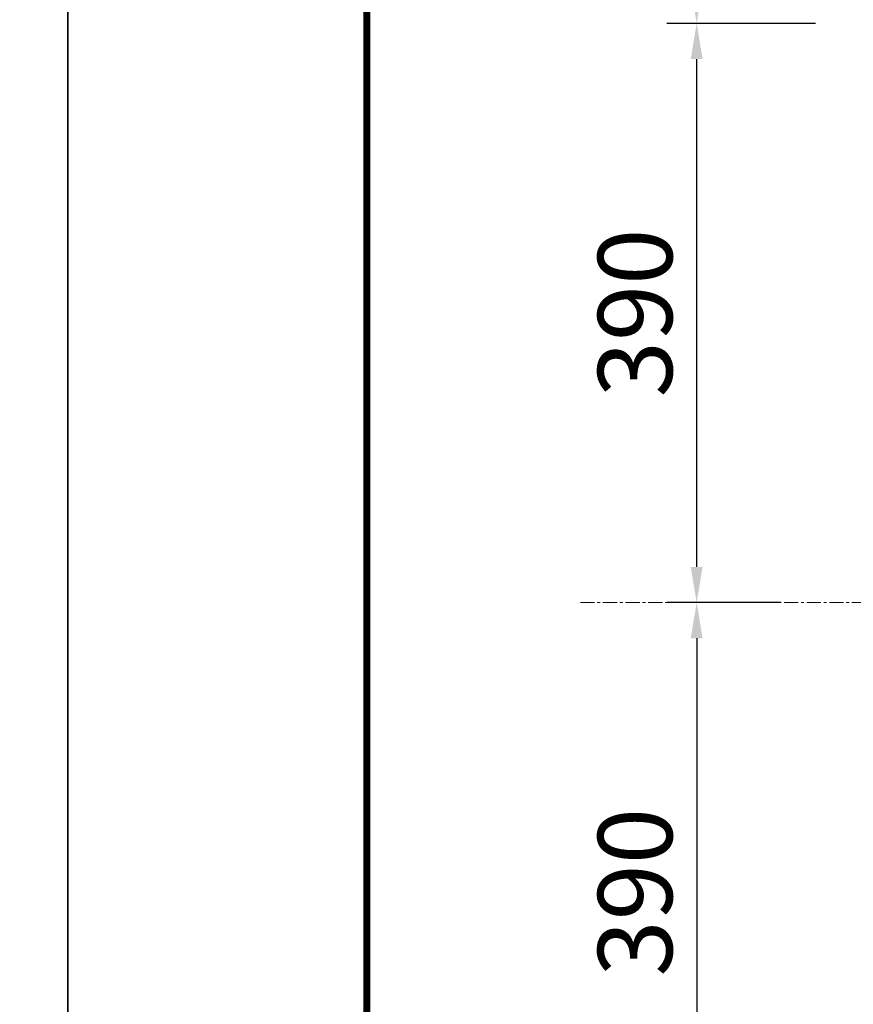
# Model space of a CAD drawing. Units: millimetres. Extents: x 17821 to 23456, y -296 to 1696.
# Drawn here: x 20606 to 21167, y 367 to 1030 of the extents above; entities that cross this region are included whole.
import ezdxf

# ---------------------------------------------------------------- set-up
doc = ezdxf.new("R2010")
doc.units = ezdxf.units.MM
doc.header["$LTSCALE"] = 0.3
doc.linetypes.add('CENTER', pattern=[50.8, 31.75, -6.35, 6.35, -6.35])
doc.layers.get('Defpoints').update_dxf_attribs({"color": 8})
doc.layers.add('中心线', color=2, linetype='CENTER', lineweight=15)
doc.layers.add('标注', color=3, linetype='Continuous', lineweight=15)
doc.layers.add('图框', color=7, linetype='Continuous')
doc.styles.add('桥梁', font='tssdeng.shx', dxfattribs={"bigfont": 'hztxt.shx'})
doc.dimstyles.new('1-20', dxfattribs={"dimscale": 20, "dimtxt": 2.5, "dimasz": 1.2, "dimexe": 1, "dimexo": 1, "dimgap": 0.5, "dimtad": 1, "dimdec": 0, "dimdsep": 46, "dimtxsty": '桥梁', "dimcen": 0, "dimclrd": 256, "dimclre": 256, "dimclrt": 256, "dimazin": 0, "dimtfac": 1, "dimtdec": 0, "dimtmove": 0, "dimatfit": 3, "dimfxl": 4, "dimfxlon": 1, "dimarcsym": 0})

# ---------------------------------------------------------------- blocks, each defined once
blk = doc.blocks.new('*D382')
at = {"layer": 'Defpoints', "color": 0}
for p in [(21138.54, 637.34), (21061.82, 247.34), (21622.92, 247.34)]:
    blk.add_point(p, dxfattribs=at)
at = {"layer": '标注', "lineweight": -2}
for p, q in [((21118.54, 637.34), (21041.82, 637.34)), ((21061.82, 613.34), (21061.82, 271.34)), ((21141.82, 247.34), (21041.82, 247.34))]:
    blk.add_line(p, q, dxfattribs=at)
at = {"layer": '标注'}
for points in [[(21057.82, 613.34), (21065.82, 613.34), (21061.82, 637.34)], [(21057.82, 271.34), (21065.82, 271.34), (21061.82, 247.34)]]:
    blk.add_solid(points, dxfattribs=at)
at = {"layer": '标注', "insert": (21026.82, 442.34), "char_height": 50, "attachment_point": 5, "rotation": 90, "style": '桥梁'}
blk.add_mtext('390', dxfattribs=at)
blk = doc.blocks.new('*D384')
at = {"layer": 'Defpoints', "color": 0}
for p in [(21061.82, 1027.34), (21138.54, 1027.34), (21138.54, 637.34)]:
    blk.add_point(p, dxfattribs=at)
at = {"layer": '标注', "lineweight": -2}
for p, q in [((21118.54, 1027.34), (21041.82, 1027.34)), ((21061.82, 661.34), (21061.82, 1003.34)), ((21118.54, 637.34), (21041.82, 637.34))]:
    blk.add_line(p, q, dxfattribs=at)
at = {"layer": '标注'}
for points in [[(21057.82, 1003.34), (21065.82, 1003.34), (21061.82, 1027.34)], [(21057.82, 661.34), (21065.82, 661.34), (21061.82, 637.34)]]:
    blk.add_solid(points, dxfattribs=at)
at = {"layer": '标注', "insert": (21026.82, 832.34), "char_height": 50, "attachment_point": 5, "rotation": 90, "style": '桥梁'}
blk.add_mtext('390', dxfattribs=at)
blk = doc.blocks.new('*D385')
at = {"layer": 'Defpoints', "color": 0}
for p in [(21061.82, 1227.34), (21622.92, 1227.34), (21622.92, 1027.34)]:
    blk.add_point(p, dxfattribs=at)
at = {"layer": '标注', "lineweight": -2}
for p, q in [((21141.82, 1227.34), (21041.82, 1227.34)), ((21061.82, 1051.34), (21061.82, 1203.34)), ((21141.82, 1027.34), (21041.82, 1027.34))]:
    blk.add_line(p, q, dxfattribs=at)
at = {"layer": '标注'}
for points in [[(21057.82, 1203.34), (21065.82, 1203.34), (21061.82, 1227.34)], [(21057.82, 1051.34), (21065.82, 1051.34), (21061.82, 1027.34)]]:
    blk.add_solid(points, dxfattribs=at)
at = {"layer": '标注', "insert": (21026.82, 1127.34), "char_height": 50, "attachment_point": 5, "rotation": 90, "style": '桥梁'}
blk.add_mtext('200', dxfattribs=at)

msp = doc.modelspace()

# ---------------------------------------------------------------- linework, layer by layer
at = {"layer": '中心线'}
msp.add_line((20983.49, 637.34), (22149.11, 637.34), dxfattribs=at)
at = {"layer": '图框', "lineweight": -2}
for points in [[(17820.83, -296), (20638.39, -296), (20638.39, 1696.42), (17820.83, 1696.42)], [(20638.39, -296), (23455.96, -296), (23455.96, 1696.42), (20638.39, 1696.42)]]:
    msp.add_lwpolyline(points, close=True, dxfattribs=at)
at = {"layer": '图框', "lineweight": -2, "const_width": 4.7}
msp.add_lwpolyline([(20839.65, -228.92), (23388.88, -228.92), (23388.88, 1629.33), (20839.65, 1629.33)], close=True, dxfattribs=at)

# ---------------------------------------------------------------- dimensions: what is measured, and where the dimension line sits
at = {"layer": '标注'}
for base, p1, p2, picture, middle in [((21061.82, 1227.34), (21622.92, 1027.34), (21622.92, 1227.34), '*D385', (21026.82, 1127.34)), ((21061.82, 1027.34), (21138.54, 637.34), (21138.54, 1027.34), '*D384', (21026.82, 832.34)), ((21061.82, 247.34), (21138.54, 637.34), (21622.92, 247.34), '*D382', (21026.82, 442.34))]:
    dim = msp.add_linear_dim(base=base, p1=p1, p2=p2, angle=270, dimstyle='1-20', override={"dimtxsty": '桥梁'}, dxfattribs=at)
    dim.commit()
    dim.dimension.update_dxf_attribs({"geometry": picture, "text_midpoint": middle})

doc.saveas('drawing.dxf')
